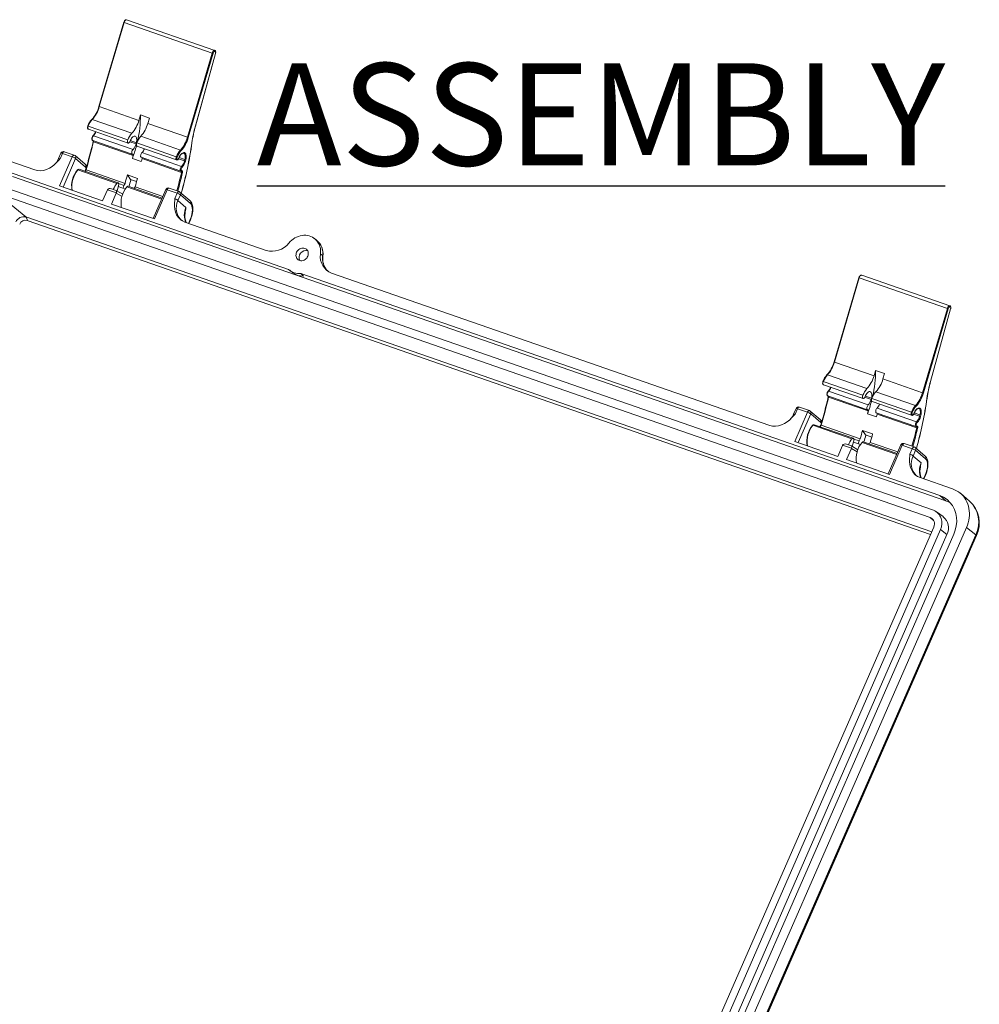
# Model space of a CAD drawing. Units: inches. Extents: x 0.2 to 21.8, y 0.3 to 16.8.
# Drawn here: x 12.6 to 16.1, y 6.9 to 10.5 of the extents above; entities that cross this region are included whole.
import ezdxf

# ---------------------------------------------------------------- set-up
doc = ezdxf.new("R2010")
doc.units = ezdxf.units.IN
doc.header["$MEASUREMENT"] = 0
doc.layers.add('SLD-0', color=179, linetype='Continuous')
doc.styles.add('SLDTEXTSTYLE0', font='TXT', dxfattribs={"width": 0.75})

msp = doc.modelspace()

# ---------------------------------------------------------------- linework, layer by layer
at = {"color": 7, "linetype": 'Continuous', "lineweight": 15}
for p, q in [((12.94562, 10.47519), (12.8546, 10.16654)), ((12.94682, 10.47463), (12.8558, 10.16598)), ((12.94682, 10.47463), (13.26973, 10.36237)), ((13.27883, 10.37231), (12.95591, 10.48457)), ((13.17871, 10.05372), (13.26973, 10.36237)), ((13.27301, 10.36149), (13.18199, 10.05284)), ((13.20795, 10.09496), (13.28149, 10.36072)), ((13.20828, 10.09501), (13.28183, 10.36078)), ((12.8558, 10.16598), (13.0009, 10.11554)), ((12.82996, 10.11891), (12.97507, 10.06847)), ((13.00674, 10.13534), (13.0009, 10.11554)), ((13.00674, 10.13534), (13.03945, 10.12397)), ((13.03945, 10.12397), (13.03361, 10.10417)), ((12.81504, 10.09467), (12.96015, 10.04423)), ((12.81594, 10.08304), (12.96104, 10.03259)), ((13.03361, 10.10417), (13.17871, 10.05372)), ((12.83154, 10.04189), (12.97664, 9.99144)), ((12.83418, 10.05909), (12.97928, 10.00864)), ((13.00777, 10.05709), (13.15288, 10.00665)), ((12.83452, 10.03728), (12.97962, 9.98683)), ((12.99154, 10.03374), (12.99033, 10.02903)), ((12.99285, 10.03286), (13.13796, 9.98241)), ((12.99375, 10.02122), (13.13885, 9.97077)), ((12.61899, 9.93393), (12.49989, 9.97534)), ((12.7152, 9.99549), (12.70634, 9.9752)), ((12.71021, 9.87506), (12.75688, 9.98187)), ((12.72038, 9.99456), (12.7118, 9.97492)), ((12.75688, 9.98187), (12.72038, 9.99456)), ((12.76396, 9.98815), (12.72746, 10.00084)), ((12.80381, 9.95485), (12.76714, 9.98632)), ((12.80565, 9.94449), (12.76897, 9.97596)), ((13.00973, 9.96467), (12.97703, 9.97604)), ((12.97834, 9.99133), (12.97744, 9.99132)), ((13.00935, 9.98007), (13.15445, 9.92962)), ((13.01199, 9.99727), (13.15709, 9.94683)), ((13.01233, 9.97546), (13.15743, 9.92501)), ((13.16528, 9.9955), (13.16507, 9.99557)), ((13.16814, 9.96721), (13.16935, 9.97192)), ((13.17268, 9.97122), (13.17146, 9.9665)), ((12.77714, 9.934), (12.9202, 9.88426)), ((12.92489, 9.88658), (12.78183, 9.93631)), ((12.80575, 9.93433), (12.80278, 9.92903)), ((12.80702, 9.93406), (12.95008, 9.88432)), ((13.1559, 9.92939), (13.1568, 9.9294)), ((13.15794, 9.93117), (13.15885, 9.93118)), ((13.54976, 9.5692), (12.51555, 9.92875)), ((15.95893, 8.72048), (12.53822, 9.90973)), ((12.95898, 9.91538), (12.99577, 9.90259)), ((12.9698, 9.89873), (12.95898, 9.91538)), ((12.99247, 9.89085), (12.9698, 9.89873)), ((15.91285, 8.68593), (12.49214, 9.87518)), ((12.71021, 9.87506), (12.86776, 9.82029)), ((12.88528, 9.86038), (12.86776, 9.82029)), ((12.91824, 9.84965), (12.88557, 9.86101)), ((12.91778, 9.85856), (12.90019, 9.86467)), ((12.94175, 9.84449), (12.91808, 9.85842)), ((12.92656, 9.87734), (12.92228, 9.86079)), ((12.9514, 9.86383), (12.92541, 9.87287)), ((12.92689, 9.88382), (12.94608, 9.87715)), ((12.94608, 9.87715), (12.94336, 9.86663)), ((12.95008, 9.88432), (12.94608, 9.87715)), ((13.08585, 9.83062), (12.96168, 9.87378)), ((12.98384, 9.86608), (12.98688, 9.87153)), ((12.98688, 9.87153), (13.08832, 9.83627)), ((13.09951, 9.86188), (13.05316, 9.75583)), ((13.10468, 9.86095), (13.05801, 9.75415)), ((13.14119, 9.84826), (13.10468, 9.86095)), ((13.14827, 9.85454), (13.11176, 9.86723)), ((12.48044, 9.84839), (15.90115, 8.65914)), ((12.58651, 9.76131), (12.48044, 9.84839)), ((12.91798, 9.84901), (12.90046, 9.80892)), ((13.13261, 9.82862), (13.14119, 9.84826)), ((13.15328, 9.84235), (13.14414, 9.82145)), ((13.14414, 9.82145), (13.17335, 9.79638)), ((13.18812, 9.82124), (13.15144, 9.85271)), ((13.18995, 9.81088), (13.15328, 9.84235)), ((12.90046, 9.80892), (13.05801, 9.75415)), ((12.59102, 9.74863), (15.90241, 8.59738)), ((13.18371, 9.73759), (13.18941, 9.75064)), ((13.46742, 9.63896), (13.16983, 9.74242)), ((13.65231, 9.67612), (13.64461, 9.68215)), ((13.55356, 9.56593), (13.5651, 9.55689)), ((15.93626, 8.7395), (13.59379, 9.55389)), ((15.3132, 8.99725), (13.70735, 9.55555)), ((15.63983, 9.53851), (15.54881, 9.22986)), ((15.64103, 9.53796), (15.55001, 9.22931)), ((15.64103, 9.53796), (15.96394, 9.42569)), ((15.97304, 9.43563), (15.65013, 9.5479)), ((15.87292, 9.11704), (15.96394, 9.42569)), ((15.96722, 9.42482), (15.8762, 9.11617)), ((15.90216, 9.15828), (15.97571, 9.42404)), ((15.90249, 9.15834), (15.97604, 9.4241)), ((15.55001, 9.22931), (15.69511, 9.17886)), ((15.52418, 9.18223), (15.66928, 9.13179)), ((15.70095, 9.19866), (15.69511, 9.17886)), ((15.70095, 9.19866), (15.73366, 9.18729)), ((15.73366, 9.18729), (15.72782, 9.16749)), ((15.50925, 9.158), (15.65436, 9.10755)), ((15.51015, 9.14636), (15.65526, 9.09591)), ((15.72782, 9.16749), (15.87292, 9.11704)), ((15.52575, 9.10521), (15.67085, 9.05476)), ((15.52839, 9.12241), (15.67349, 9.07197)), ((15.52873, 9.1006), (15.67384, 9.05015)), ((15.70199, 9.12042), (15.84709, 9.06997)), ((15.45817, 9.05147), (15.42167, 9.06416)), ((15.68576, 9.09706), (15.68454, 9.09235)), ((15.68706, 9.09618), (15.83217, 9.04573)), ((15.68796, 9.08454), (15.83307, 9.0341)), ((15.40942, 9.05881), (15.40055, 9.03853)), ((15.40442, 8.93838), (15.4511, 9.04519)), ((15.41459, 9.05788), (15.40601, 9.03825)), ((15.4511, 9.04519), (15.41459, 9.05788)), ((15.49802, 9.01817), (15.46135, 9.04964)), ((15.49986, 9.00781), (15.46318, 9.03928)), ((15.70394, 9.02799), (15.67124, 9.03936)), ((15.67255, 9.05465), (15.67165, 9.05464)), ((15.70356, 9.04339), (15.84866, 8.99295)), ((15.7062, 9.0606), (15.8513, 9.01015)), ((15.70654, 9.03878), (15.85165, 8.98834)), ((15.85949, 9.05882), (15.85928, 9.0589)), ((15.86235, 9.03053), (15.86357, 9.03524)), ((15.86689, 9.03454), (15.86567, 9.02983)), ((15.47135, 8.99732), (15.61441, 8.94759)), ((15.6191, 8.9499), (15.47604, 8.99963)), ((15.49996, 8.99766), (15.497, 8.99235)), ((15.50124, 8.99738), (15.6443, 8.94765)), ((15.85011, 8.99271), (15.85101, 8.99272)), ((15.85216, 8.99449), (15.85306, 8.9945)), ((15.65319, 8.97871), (15.68999, 8.96591)), ((15.66402, 8.96206), (15.65319, 8.97871)), ((15.68669, 8.95417), (15.66402, 8.96206)), ((15.56197, 8.88361), (15.40442, 8.93838)), ((15.57949, 8.9237), (15.56197, 8.88361)), ((15.61245, 8.91298), (15.57979, 8.92433)), ((15.61199, 8.92188), (15.5944, 8.928)), ((15.63596, 8.90782), (15.61229, 8.92174)), ((15.62077, 8.94066), (15.61649, 8.92411)), ((15.64562, 8.92715), (15.61962, 8.93619)), ((15.6211, 8.94714), (15.64029, 8.94047)), ((15.64029, 8.94047), (15.63757, 8.92995)), ((15.6443, 8.94765), (15.64029, 8.94047)), ((15.78006, 8.89394), (15.65589, 8.93711)), ((15.67805, 8.9294), (15.68109, 8.93485)), ((15.68109, 8.93485), (15.78253, 8.89959)), ((15.79372, 8.9252), (15.74738, 8.81915)), ((15.79889, 8.92427), (15.75222, 8.81747)), ((15.8354, 8.91158), (15.79889, 8.92427)), ((15.84248, 8.91786), (15.80597, 8.93055)), ((15.6122, 8.91233), (15.59467, 8.87224)), ((15.82682, 8.89194), (15.8354, 8.91158)), ((15.84749, 8.90567), (15.83835, 8.88477)), ((15.83835, 8.88477), (15.86756, 8.8597)), ((15.88233, 8.88457), (15.84566, 8.91604)), ((15.88416, 8.8742), (15.84749, 8.90567)), ((15.75222, 8.81747), (15.59467, 8.87224)), ((15.87793, 8.80092), (15.88363, 8.81396)), ((15.98315, 8.76434), (15.86405, 8.80574)), ((15.95893, 8.72048), (15.93626, 8.7395)), ((16.04542, 8.71972), (16.0116, 8.7482)), ((15.94835, 8.66251), (15.92455, 8.67984)), ((15.91397, 8.62383), (14.67325, 5.78465)), ((15.9385, 8.6153), (14.69778, 5.77612)), ((15.96244, 8.59692), (14.72172, 5.75774)), ((15.98756, 8.59824), (14.74684, 5.75906)), ((14.76251, 5.71248), (16.03445, 8.62308)), ((14.79604, 5.68565), (16.06797, 8.59625)), ((15.9385, 8.6153), (15.96244, 8.59692)), ((16.06797, 8.59625), (16.03445, 8.62308)), ((14.79837, 5.68251), (16.0703, 8.59312)), ((14.80467, 5.69373), (16.04171, 8.52447))]:
    msp.add_line(p, q, dxfattribs=at)
at = {"color": 8, "linetype": 'Continuous', "lineweight": 15}
for p, q in [((12.96922, 10.0415), (12.99154, 10.03374)), ((12.96722, 10.03706), (12.99033, 10.02903)), ((12.76897, 9.97596), (12.72295, 9.87063)), ((13.14618, 9.97484), (13.16814, 9.96721)), ((13.14826, 9.97926), (13.16935, 9.97192)), ((12.80702, 9.93406), (12.80398, 9.92861)), ((12.95699, 9.87147), (13.08435, 9.82719)), ((12.93908, 9.8366), (12.91798, 9.84901)), ((15.90663, 8.60703), (12.58651, 9.76131)), ((13.18264, 9.73797), (13.18864, 9.75169)), ((15.66143, 9.10039), (15.68454, 9.09235)), ((15.66343, 9.10482), (15.68576, 9.09706)), ((15.46318, 9.03928), (15.41716, 8.93396)), ((15.84039, 9.03817), (15.86235, 9.03053)), ((15.84247, 9.04258), (15.86357, 9.03524)), ((15.50124, 8.99738), (15.4982, 8.99193)), ((15.65121, 8.93479), (15.77856, 8.89052)), ((15.63329, 8.89992), (15.6122, 8.91233)), ((15.87686, 8.80129), (15.88285, 8.81501)), ((15.90115, 8.65914), (15.91367, 8.64839))]:
    msp.add_line(p, q, dxfattribs=at)
at = {"color": 7, "linetype": 'Continuous', "lineweight": 15, "flags": 128}
for points in [[(12.95593, 10.48451), (12.95553, 10.48469), (12.9539, 10.4848), (12.95236, 10.48439), (12.95084, 10.48352), (12.9493, 10.4821), (12.94786, 10.48018), (12.94665, 10.47794), (12.94576, 10.47565), (12.94562, 10.47519)], [(13.28149, 10.36072), (13.28197, 10.36306), (13.28207, 10.36524), (13.28178, 10.36708), (13.28113, 10.36843), (13.28017, 10.36919), (13.27898, 10.3693), (13.27765, 10.36875), (13.27628, 10.36758), (13.27498, 10.36589), (13.27386, 10.3638), (13.27301, 10.36149)], [(13.28183, 10.36078), (13.28214, 10.36209), (13.28248, 10.36456), (13.28242, 10.36693), (13.28189, 10.36912), (13.28104, 10.37067), (13.27988, 10.37178), (13.27879, 10.37227)], [(12.81377, 10.095), (12.81334, 10.09379), (12.81278, 10.09146), (12.81258, 10.08916), (12.81281, 10.08697), (12.81344, 10.08526), (12.81439, 10.08399), (12.81566, 10.08315), (12.81595, 10.08309)], [(12.83262, 10.0589), (12.83182, 10.05806), (12.8305, 10.05618), (12.82944, 10.05402), (12.82868, 10.05172), (12.82826, 10.04939), (12.82822, 10.04713), (12.82865, 10.045), (12.82942, 10.04349), (12.83052, 10.04241), (12.83158, 10.04193)], [(12.96841, 10.03956), (12.96723, 10.03708), (12.96581, 10.03499), (12.96426, 10.03346), (12.96272, 10.03262), (12.9613, 10.03252), (12.96012, 10.03318), (12.95928, 10.03455), (12.95885, 10.03652), (12.95885, 10.03892), (12.9593, 10.04156), (12.96015, 10.04423)], [(12.99154, 10.03374), (12.99242, 10.03781), (12.9929, 10.04176), (12.99299, 10.04548), (12.99268, 10.04886), (12.99197, 10.05179), (12.99088, 10.05421), (12.98946, 10.05603), (12.98773, 10.0572), (12.98576, 10.0577), (12.98358, 10.0575), (12.98128, 10.05662), (12.97891, 10.05508), (12.97654, 10.05292), (12.97424, 10.0502), (12.97208, 10.047), (12.97012, 10.04342), (12.96841, 10.03956)], [(12.97928, 10.00864), (12.97777, 10.00688), (12.97643, 10.00461), (12.97537, 10.00203), (12.97467, 9.99935), (12.9744, 9.99678), (12.97457, 9.99453), (12.97517, 9.99278), (12.97615, 9.99168), (12.97744, 9.99132)], [(12.99375, 10.02122), (12.99283, 10.02181), (12.99199, 10.02318), (12.99156, 10.02515), (12.99156, 10.02755), (12.992, 10.03019), (12.99285, 10.03286)], [(12.7118, 9.97492), (12.71169, 9.9748), (12.70969, 9.97256), (12.69785, 9.95978), (12.69058, 9.95292), (12.68284, 9.94669), (12.67269, 9.94021), (12.66192, 9.93525), (12.65105, 9.93213), (12.64007, 9.93082), (12.62928, 9.93143), (12.61899, 9.93393)], [(12.97962, 9.98683), (12.97979, 9.98772), (12.97986, 9.98857), (12.97983, 9.98935), (12.9797, 9.99003), (12.97948, 9.99059), (12.97917, 9.991), (12.97879, 9.99125), (12.97834, 9.99133)], [(13.01199, 9.99727), (13.01048, 9.99551), (13.00914, 9.99324), (13.00807, 9.99066), (13.00738, 9.98798), (13.00711, 9.98541), (13.00728, 9.98316), (13.00788, 9.98141), (13.00886, 9.98031), (13.00935, 9.98007)], [(13.13889, 9.97082), (13.14016, 9.97054), (13.14166, 9.97076), (13.14308, 9.97144), (13.1445, 9.97261), (13.14588, 9.97432), (13.14705, 9.97638), (13.1475, 9.97742)], [(13.14108, 9.98109), (13.1404, 9.9789), (13.14009, 9.97676), (13.14018, 9.97486), (13.14066, 9.97341), (13.14148, 9.97254), (13.14256, 9.97233), (13.1438, 9.97282), (13.14508, 9.97394), (13.14627, 9.97559), (13.14725, 9.97761)], [(13.14725, 9.97761), (13.14901, 9.98163), (13.15103, 9.98538), (13.15325, 9.98875), (13.15562, 9.99168), (13.15806, 9.99407), (13.16053, 9.99588), (13.16296, 9.99705), (13.16528, 9.99755), (13.16743, 9.99737), (13.16937, 9.99652), (13.17104, 9.99502), (13.17239, 9.9929), (13.1734, 9.99022), (13.17404, 9.98704), (13.17428, 9.98346), (13.17413, 9.97956), (13.17359, 9.97545), (13.17268, 9.97122)], [(13.1475, 9.97742), (13.14829, 9.97932), (13.14997, 9.98279), (13.15183, 9.98599), (13.15381, 9.98883), (13.15586, 9.99123), (13.15791, 9.99314), (13.15987, 9.99453), (13.16166, 9.9954), (13.16323, 9.99577), (13.16457, 9.99571), (13.16519, 9.99547)], [(12.80577, 9.93432), (12.80576, 9.93435), (12.80597, 9.93435), (12.80641, 9.93426), (12.80702, 9.93406)], [(13.15444, 9.92969), (13.15481, 9.92952), (13.1559, 9.92939)], [(13.15932, 9.9441), (13.15806, 9.94258), (13.15697, 9.94062), (13.15617, 9.93841), (13.15574, 9.93618), (13.15572, 9.93416), (13.15611, 9.93255), (13.15688, 9.93152), (13.15794, 9.93117)], [(13.15885, 9.93118), (13.15952, 9.93106), (13.1601, 9.93068), (13.16056, 9.93006), (13.1609, 9.92923), (13.16109, 9.9282), (13.16114, 9.92703), (13.16103, 9.92575), (13.16078, 9.9244)], [(12.92013, 9.85721), (12.92026, 9.85745), (12.92228, 9.86079)], [(12.92656, 9.87734), (12.92705, 9.88001), (12.9271, 9.88245), (12.9267, 9.88447), (12.92588, 9.8859), (12.92472, 9.88663), (12.92331, 9.88658), (12.92176, 9.88577), (12.9202, 9.88426)], [(12.95699, 9.87147), (12.95855, 9.87298), (12.9601, 9.87379), (12.96151, 9.87383), (12.96168, 9.87378)], [(13.16983, 9.74242), (13.16036, 9.74679), (13.15195, 9.75286), (13.14486, 9.76045), (13.13922, 9.7693), (13.13506, 9.77945), (13.1325, 9.79036), (13.13153, 9.79962), (13.13138, 9.80906), (13.13236, 9.82561), (13.13259, 9.82847), (13.13261, 9.82862)], [(13.18941, 9.75064), (13.19063, 9.75353), (13.19272, 9.75909), (13.19452, 9.76475), (13.19601, 9.77044), (13.19718, 9.77613), (13.19802, 9.78176), (13.1985, 9.78728), (13.19861, 9.79267), (13.19833, 9.79787), (13.19763, 9.80286), (13.19648, 9.80759), (13.19484, 9.81199), (13.19297, 9.81551), (13.19079, 9.81854), (13.18812, 9.82124)], [(13.55048, 9.66582), (13.55543, 9.67122), (13.56082, 9.67616), (13.56658, 9.68058), (13.57266, 9.68444), (13.579, 9.68771), (13.58554, 9.69034), (13.59221, 9.69233), (13.59895, 9.69364), (13.60569, 9.69426), (13.61237, 9.69419), (13.61892, 9.69342), (13.62527, 9.69198), (13.63136, 9.68986), (13.63713, 9.68709), (13.64253, 9.6837), (13.6475, 9.67972), (13.65199, 9.67519), (13.65596, 9.67016), (13.65937, 9.66467), (13.66218, 9.65878), (13.66437, 9.65255), (13.66592, 9.64604), (13.66681, 9.63931), (13.66703, 9.63243), (13.66657, 9.62546)], [(13.60884, 9.64636), (13.61216, 9.64484), (13.61509, 9.64272), (13.61757, 9.64006), (13.61952, 9.63694), (13.62088, 9.63345), (13.62161, 9.62969), (13.62169, 9.62577), (13.62112, 9.62179), (13.61992, 9.61789), (13.61812, 9.61415), (13.61578, 9.61071), (13.61295, 9.60764), (13.60972, 9.60505), (13.60619, 9.60301), (13.60245, 9.60157), (13.59862, 9.60077), (13.5948, 9.60065), (13.5911, 9.6012), (13.58763, 9.6024), (13.5845, 9.60423), (13.58178, 9.60663), (13.57956, 9.60953), (13.5779, 9.61284), (13.57685, 9.61648), (13.57644, 9.62034), (13.57668, 9.6243), (13.57757, 9.62825), (13.57908, 9.63209), (13.58116, 9.63569), (13.58376, 9.63896), (13.58679, 9.64179), (13.59019, 9.64412), (13.59383, 9.64587), (13.59763, 9.64699), (13.60147, 9.64745), (13.60525, 9.64724), (13.60884, 9.64636)], [(15.65014, 9.54783), (15.64974, 9.54801), (15.64811, 9.54812), (15.64657, 9.54772), (15.64505, 9.54684), (15.64351, 9.54542), (15.64207, 9.5435), (15.64086, 9.54126), (15.63997, 9.53897), (15.63983, 9.53851)], [(15.97571, 9.42404), (15.97618, 9.42639), (15.97628, 9.42856), (15.97599, 9.4304), (15.97535, 9.43175), (15.97439, 9.43251), (15.97319, 9.43262), (15.97186, 9.43207), (15.97049, 9.4309), (15.96919, 9.42921), (15.96807, 9.42713), (15.96722, 9.42482)], [(15.97604, 9.4241), (15.97636, 9.42542), (15.97669, 9.42789), (15.97663, 9.43025), (15.97611, 9.43245), (15.97525, 9.434), (15.97409, 9.4351), (15.973, 9.43559)], [(15.50798, 9.15832), (15.50755, 9.15711), (15.50699, 9.15478), (15.5068, 9.15248), (15.50703, 9.1503), (15.50765, 9.14858), (15.5086, 9.14731), (15.50987, 9.14647), (15.51017, 9.14641)], [(15.52683, 9.12223), (15.52603, 9.12138), (15.52471, 9.1195), (15.52365, 9.11734), (15.52289, 9.11504), (15.52247, 9.11271), (15.52243, 9.11045), (15.52286, 9.10832), (15.52363, 9.10682), (15.52473, 9.10573), (15.5258, 9.10525)], [(15.66262, 9.10288), (15.66144, 9.1004), (15.66002, 9.09832), (15.65847, 9.09678), (15.65693, 9.09594), (15.65551, 9.09584), (15.65434, 9.09651), (15.6535, 9.09788), (15.65306, 9.09984), (15.65307, 9.10224), (15.65351, 9.10488), (15.65436, 9.10755)], [(15.68576, 9.09706), (15.68663, 9.10114), (15.68712, 9.10509), (15.6872, 9.1088), (15.68689, 9.11218), (15.68618, 9.11511), (15.6851, 9.11753), (15.68367, 9.11935), (15.68195, 9.12052), (15.67997, 9.12102), (15.6778, 9.12083), (15.67549, 9.11994), (15.67312, 9.1184), (15.67075, 9.11624), (15.66846, 9.11352), (15.66629, 9.11033), (15.66433, 9.10675), (15.66262, 9.10288)], [(15.67349, 9.07197), (15.67198, 9.0702), (15.67064, 9.06794), (15.66958, 9.06536), (15.66888, 9.06267), (15.66861, 9.0601), (15.66878, 9.05785), (15.66938, 9.0561), (15.67037, 9.055), (15.67165, 9.05464)], [(15.68796, 9.08454), (15.68704, 9.08513), (15.6862, 9.0865), (15.68577, 9.08847), (15.68577, 9.09087), (15.68622, 9.09351), (15.68706, 9.09618)], [(15.40601, 9.03825), (15.4059, 9.03812), (15.40391, 9.03588), (15.39207, 9.0231), (15.3848, 9.01624), (15.37705, 9.01001), (15.3669, 9.00353), (15.35613, 8.99857), (15.34526, 8.99545), (15.33428, 8.99414), (15.32349, 8.99475), (15.3132, 8.99725)], [(15.67384, 9.05015), (15.674, 9.05105), (15.67407, 9.0519), (15.67404, 9.05268), (15.67391, 9.05335), (15.67369, 9.05391), (15.67338, 9.05432), (15.673, 9.05457), (15.67255, 9.05465)], [(15.7062, 9.0606), (15.70469, 9.05883), (15.70335, 9.05656), (15.70229, 9.05399), (15.70159, 9.0513), (15.70132, 9.04873), (15.70149, 9.04648), (15.70209, 9.04473), (15.70307, 9.04363), (15.70356, 9.04339)], [(15.8331, 9.03414), (15.83438, 9.03386), (15.83587, 9.03409), (15.83729, 9.03476), (15.83872, 9.03593), (15.8401, 9.03764), (15.84126, 9.0397), (15.84171, 9.04074)], [(15.83529, 9.04442), (15.83461, 9.04223), (15.8343, 9.04008), (15.83439, 9.03818), (15.83487, 9.03673), (15.83569, 9.03586), (15.83677, 9.03566), (15.83801, 9.03614), (15.83929, 9.03726), (15.84048, 9.03891), (15.84146, 9.04094)], [(15.84146, 9.04094), (15.84323, 9.04495), (15.84524, 9.0487), (15.84746, 9.05208), (15.84983, 9.055), (15.85228, 9.0574), (15.85474, 9.0592), (15.85717, 9.06037), (15.85949, 9.06087), (15.86165, 9.0607), (15.86358, 9.05984), (15.86525, 9.05834), (15.8666, 9.05622), (15.86761, 9.05354), (15.86825, 9.05037), (15.8685, 9.04679), (15.86835, 9.04289), (15.86781, 9.03877), (15.86689, 9.03454)], [(15.84171, 9.04074), (15.8425, 9.04264), (15.84418, 9.04612), (15.84604, 9.04931), (15.84802, 9.05215), (15.85007, 9.05455), (15.85212, 9.05647), (15.85408, 9.05786), (15.85587, 9.05872), (15.85744, 9.05909), (15.85878, 9.05903), (15.8594, 9.05879)], [(15.49998, 8.99764), (15.49997, 8.99767), (15.50018, 8.99768), (15.50062, 8.99758), (15.50124, 8.99738)], [(15.84865, 8.99301), (15.84902, 8.99284), (15.85011, 8.99271)], [(15.85353, 9.00742), (15.85227, 9.00591), (15.85118, 9.00395), (15.85038, 9.00174), (15.84995, 8.99951), (15.84993, 8.99748), (15.85032, 8.99587), (15.85109, 8.99484), (15.85216, 8.99449)], [(15.85306, 8.9945), (15.85373, 8.99438), (15.85431, 8.994), (15.85478, 8.99339), (15.85511, 8.99255), (15.85531, 8.99153), (15.85535, 8.99035), (15.85525, 8.98907), (15.85499, 8.98772)], [(15.61434, 8.92054), (15.61447, 8.92077), (15.61649, 8.92411)], [(15.62077, 8.94066), (15.62126, 8.94333), (15.62131, 8.94578), (15.62091, 8.9478), (15.62009, 8.94923), (15.61893, 8.94995), (15.61752, 8.9499), (15.61597, 8.94909), (15.61441, 8.94759)], [(15.65121, 8.93479), (15.65276, 8.9363), (15.65431, 8.93711), (15.65573, 8.93716), (15.65589, 8.93711)], [(15.86405, 8.80574), (15.85457, 8.81011), (15.84616, 8.81618), (15.83908, 8.82377), (15.83344, 8.83263), (15.82927, 8.84278), (15.82671, 8.85368), (15.82574, 8.86294), (15.82559, 8.87238), (15.82657, 8.88894), (15.82681, 8.89179), (15.82682, 8.89194)], [(15.88363, 8.81396), (15.88484, 8.81685), (15.88693, 8.82241), (15.88873, 8.82807), (15.89022, 8.83376), (15.89139, 8.83945), (15.89223, 8.84508), (15.89271, 8.85061), (15.89282, 8.85599), (15.89254, 8.86119), (15.89185, 8.86618), (15.89069, 8.87091), (15.88905, 8.87531), (15.88718, 8.87883), (15.885, 8.88186), (15.88233, 8.88457)], [(15.93626, 8.7395), (15.95009, 8.73336), (15.96263, 8.72506), (15.97358, 8.71478), (15.98274, 8.70273), (15.98989, 8.68916), (15.99489, 8.67437), (15.99753, 8.6596), (15.99811, 8.6443), (15.99662, 8.62879), (15.99308, 8.61333), (15.98756, 8.59824)], [(16.03445, 8.62308), (16.03782, 8.6316), (16.04056, 8.64026), (16.04266, 8.64904), (16.04411, 8.65786), (16.04489, 8.66668), (16.04501, 8.67544), (16.04445, 8.68409), (16.04323, 8.69257), (16.04134, 8.70084), (16.03881, 8.70883), (16.03565, 8.71651), (16.03188, 8.72382), (16.02751, 8.73072), (16.02259, 8.73717), (16.01713, 8.74313), (16.01117, 8.74855), (16.00476, 8.75341), (15.99792, 8.75768), (15.9907, 8.76133), (15.98315, 8.76434)], [(15.95893, 8.72048), (15.97264, 8.7144), (15.97511, 8.71277)], [(16.04171, 8.52447), (16.04408, 8.53088), (16.04543, 8.53621)]]:
    msp.add_lwpolyline(points, dxfattribs=at)
at = {"color": 8, "linetype": 'Continuous', "lineweight": 15, "flags": 128}
for points in [[(12.95591, 10.48457), (12.95529, 10.48471), (12.9538, 10.48448), (12.95219, 10.48354), (12.95059, 10.48197), (12.9491, 10.47986), (12.94781, 10.47736), (12.94682, 10.47463)], [(13.26973, 10.36237), (13.27072, 10.3651), (13.27201, 10.3676), (13.2735, 10.36971), (13.2751, 10.37128), (13.27671, 10.37221), (13.27821, 10.37244), (13.27882, 10.37231)], [(12.81504, 10.09467), (12.8142, 10.09201), (12.81375, 10.08936), (12.81375, 10.08696), (12.81418, 10.085), (12.81502, 10.08363), (12.81594, 10.08304)], [(12.83418, 10.05909), (12.83267, 10.05732), (12.83133, 10.05506), (12.83026, 10.05248), (12.82957, 10.0498), (12.8293, 10.04723), (12.82947, 10.04498), (12.83007, 10.04323), (12.83105, 10.04213), (12.83154, 10.04189)], [(12.72746, 10.00084), (12.72737, 10.00087), (12.72642, 10.00095), (12.72539, 10.00067), (12.72431, 10.00002), (12.72323, 9.99905), (12.72218, 9.99778), (12.72122, 9.99626), (12.72038, 9.99456)], [(12.75688, 9.98187), (12.75773, 9.98357), (12.75869, 9.98508), (12.75973, 9.98636), (12.76082, 9.98733), (12.7619, 9.98798), (12.76293, 9.98826), (12.76388, 9.98818), (12.76396, 9.98815)], [(13.13886, 9.97077), (13.13793, 9.97137), (13.13709, 9.97274), (13.13666, 9.9747), (13.13666, 9.9771), (13.13711, 9.97974), (13.13796, 9.98241)], [(13.16935, 9.97192), (13.17023, 9.976), (13.17071, 9.97995), (13.1708, 9.98366), (13.17049, 9.98704), (13.16978, 9.98997), (13.16869, 9.99239), (13.16727, 9.99421), (13.16554, 9.99538), (13.16528, 9.9955)], [(12.78183, 9.93631), (12.78166, 9.93636), (12.78025, 9.93632), (12.7787, 9.93551), (12.77714, 9.934)], [(13.15443, 9.92963), (13.15396, 9.92986), (13.15298, 9.93096), (13.15238, 9.93271), (13.15221, 9.93496), (13.15248, 9.93753), (13.15318, 9.94022), (13.15424, 9.9428), (13.15558, 9.94506), (13.15709, 9.94683)], [(13.15743, 9.92501), (13.1576, 9.92591), (13.15767, 9.92676), (13.15764, 9.92754), (13.15751, 9.92821), (13.15729, 9.92877), (13.15698, 9.92918), (13.15666, 9.9294)], [(13.11176, 9.86723), (13.11167, 9.86726), (13.11073, 9.86735), (13.10969, 9.86706), (13.10861, 9.86642), (13.10753, 9.86544), (13.10649, 9.86417), (13.10553, 9.86265), (13.10468, 9.86095)], [(13.14119, 9.84826), (13.14203, 9.84996), (13.143, 9.85148), (13.14404, 9.85275), (13.14512, 9.85372), (13.1462, 9.85437), (13.14723, 9.85465), (13.14818, 9.85457), (13.14827, 9.85454)], [(13.18864, 9.75169), (13.1892, 9.75117), (13.18943, 9.75078), (13.18942, 9.75064)], [(15.65013, 9.5479), (15.64951, 9.54803), (15.64801, 9.5478), (15.6464, 9.54687), (15.6448, 9.54529), (15.64331, 9.54319), (15.64202, 9.54069), (15.64103, 9.53796)], [(15.96394, 9.42569), (15.96493, 9.42842), (15.96622, 9.43092), (15.96771, 9.43303), (15.96932, 9.4346), (15.97092, 9.43553), (15.97242, 9.43576), (15.97303, 9.43563)], [(15.50925, 9.158), (15.50841, 9.15533), (15.50796, 9.15269), (15.50796, 9.15029), (15.50839, 9.14832), (15.50923, 9.14695), (15.51015, 9.14636)], [(15.52839, 9.12241), (15.52688, 9.12065), (15.52554, 9.11838), (15.52448, 9.1158), (15.52378, 9.11312), (15.52351, 9.11055), (15.52368, 9.1083), (15.52428, 9.10655), (15.52526, 9.10545), (15.52575, 9.10521)], [(15.42167, 9.06416), (15.42158, 9.06419), (15.42063, 9.06428), (15.4196, 9.06399), (15.41852, 9.06335), (15.41744, 9.06237), (15.4164, 9.0611), (15.41543, 9.05958), (15.41459, 9.05788)], [(15.4511, 9.04519), (15.45194, 9.04689), (15.4529, 9.04841), (15.45395, 9.04968), (15.45503, 9.05065), (15.45611, 9.0513), (15.45714, 9.05158), (15.45809, 9.0515), (15.45817, 9.05147)], [(15.83308, 9.03409), (15.83215, 9.03469), (15.83131, 9.03606), (15.83087, 9.03802), (15.83088, 9.04042), (15.83132, 9.04306), (15.83217, 9.04573)], [(15.86357, 9.03524), (15.86444, 9.03932), (15.86493, 9.04327), (15.86501, 9.04699), (15.8647, 9.05036), (15.86399, 9.0533), (15.86291, 9.05571), (15.86148, 9.05753), (15.85976, 9.05871), (15.85949, 9.05882)], [(15.47604, 8.99963), (15.47587, 8.99968), (15.47446, 8.99964), (15.47291, 8.99883), (15.47135, 8.99732)], [(15.84865, 8.99295), (15.84818, 8.99319), (15.84719, 8.99429), (15.84659, 8.99603), (15.84642, 8.99828), (15.84669, 9.00085), (15.84739, 9.00354), (15.84845, 9.00612), (15.84979, 9.00838), (15.8513, 9.01015)], [(15.85165, 8.98834), (15.85181, 8.98923), (15.85188, 8.99008), (15.85185, 8.99086), (15.85172, 8.99154), (15.8515, 8.99209), (15.85119, 8.9925), (15.85087, 8.99272)], [(15.80597, 8.93055), (15.80588, 8.93058), (15.80494, 8.93067), (15.8039, 8.93038), (15.80283, 8.92974), (15.80174, 8.92876), (15.8007, 8.92749), (15.79974, 8.92597), (15.79889, 8.92427)], [(15.8354, 8.91158), (15.83624, 8.91328), (15.83721, 8.9148), (15.83825, 8.91607), (15.83933, 8.91705), (15.84041, 8.91769), (15.84144, 8.91798), (15.84239, 8.91789), (15.84248, 8.91786)], [(15.88285, 8.81501), (15.88341, 8.81449), (15.88364, 8.8141), (15.88363, 8.81396)], [(16.0703, 8.59312), (16.07033, 8.59319), (16.07018, 8.59395), (16.06939, 8.59498), (16.06797, 8.59625)]]:
    msp.add_lwpolyline(points, dxfattribs=at)
at = {"color": 8, "linetype": 'Continuous', "lineweight": 15}
for centre, radius, start, end in [((12.94737, 10.4774), 0.00282, 231.63426, 258.65621), ((13.28161, 10.36104), 0.000337, 249.39836, 309.43917), ((12.85635, 10.16875), 0.00282, 231.62006, 258.67882), ((12.82933, 10.11757), 0.00149, 64.88804, 128.93105), ((12.81363, 10.09177), 0.00323, 63.95474, 87.50308), ((13.20807, 10.09527), 0.000337, 249.3972, 309.46326), ((12.83355, 10.05771), 0.00152, 65.62986, 128.05787), ((12.83469, 10.03889), 0.00162, 214.84148, 264.03943), ((12.80561, 10.08724), 0.04011, 315.42855, 340.01021), ((12.82884, 10.03897), 0.00593, 343.37951, 18.70389), ((11.76457, 10.23888), 1.44514, 344.33836, 351.82884), ((13.19492, 10.03401), 0.000538, 282.58107, 343.44575), ((12.71656, 9.98816), 0.00745, 59.16723, 100.49296), ((12.76129, 9.97994), 0.00865, 332.56266, 47.49587), ((13.14715, 9.97723), 0.000391, 28.04655, 75.75949), ((12.84948, 9.87376), 0.09414, 140.21806, 189.04603), ((12.77649, 9.93278), 0.00138, 61.88545, 130.74916), ((12.79797, 9.94847), 0.00865, 332.5645, 47.49403), ((13.15575, 9.93163), 0.00224, 273.73086, 348.20311), ((13.15665, 9.93164), 0.00224, 273.73395, 348.19529), ((11.22187, 10.38552), 1.98959, 344.60644, 346.6172), ((11.22053, 10.38601), 1.99441, 344.59649, 346.6174), ((13.10086, 9.85455), 0.00745, 59.16822, 100.49153), ((13.19898, 9.79374), 0.06144, 153.19588, 227.03161), ((13.1456, 9.84634), 0.00865, 332.56381, 47.49594), ((13.18227, 9.81487), 0.00865, 332.56381, 47.49594), ((13.61289, 9.62825), 0.06201, 351.67669, 50.53291), ((13.73768, 9.6092), 0.06423, 170.9777, 225.61165), ((13.67358, 9.61798), 0.00145, 0.53304, 62.69284), ((15.64159, 9.54073), 0.00282, 231.63271, 258.65776), ((15.97582, 9.42436), 0.000337, 249.39836, 309.43917), ((15.55056, 9.23207), 0.00282, 231.61852, 258.68036), ((15.52355, 9.18089), 0.00149, 64.88607, 128.93302), ((15.50784, 9.1551), 0.00323, 63.95339, 87.50443), ((15.49982, 9.15056), 0.04011, 315.42855, 340.01021), ((15.90228, 9.1586), 0.000337, 249.3972, 309.46326), ((15.52776, 9.12103), 0.00152, 65.63861, 128.045), ((15.5289, 9.10221), 0.00162, 214.83906, 264.04186), ((15.52305, 9.1023), 0.00593, 343.37951, 18.70389), ((14.45878, 9.3022), 1.44514, 344.33836, 351.82884), ((15.88913, 9.09733), 0.000538, 282.58107, 343.44575), ((15.41077, 9.05149), 0.00745, 59.16389, 100.4963), ((15.45551, 9.04327), 0.00865, 332.56282, 47.49693), ((15.84136, 9.04056), 0.000391, 28.04655, 75.75949), ((15.5437, 8.93709), 0.09414, 140.21806, 189.04603), ((15.4707, 8.99611), 0.00138, 61.89257, 130.73795), ((15.49218, 9.0118), 0.00865, 332.56381, 47.49594), ((15.84996, 8.99495), 0.00224, 273.73086, 348.20311), ((15.85087, 8.99496), 0.00224, 273.73395, 348.19529), ((13.91609, 9.44884), 1.98959, 344.60644, 346.6172), ((13.91474, 9.44934), 1.99441, 344.59649, 346.6174), ((15.79508, 8.91788), 0.00745, 59.16723, 100.49296), ((15.89319, 8.85706), 0.06144, 153.19568, 227.03164), ((15.83981, 8.90966), 0.00865, 332.56381, 47.49594), ((15.87648, 8.87819), 0.00865, 332.56381, 47.49594), ((15.97413, 8.64291), 0.1048, 333.56585, 47.13439), ((16.03949, 8.52507), 0.0023, 344.94631, 40.90844)]:
    msp.add_arc(centre, radius, start, end, dxfattribs=at)
at = {"color": 7, "linetype": 'Continuous', "lineweight": 15}
for centre, radius, start, end in [((13.27667, 10.38177), 0.02061, 250.33567, 259.77639), ((12.74149, 10.19744), 0.11726, 317.83387, 344.72221), ((12.7445, 10.19644), 0.11539, 317.78669, 344.69386), ((12.8825, 10.06897), 0.0735, 137.40291, 159.26414), ((12.88398, 10.06895), 0.07358, 137.23089, 159.53495), ((12.8896, 10.146), 0.11539, 317.78669, 344.69386), ((12.59251, 10.13406), 0.41424, 346.82002, 0.17753), ((12.80394, 10.08735), 0.04039, 315.22907, 340.64388), ((12.92231, 10.13463), 0.11539, 317.78669, 344.69386), ((13.67776, 9.96419), 0.48767, 164.44543, 171.83112), ((13.67511, 9.96503), 0.48459, 164.44068, 171.83502), ((10.89271, 10.49969), 1.99482, 343.53577, 346.61689), ((12.82616, 10.04005), 0.0075, 343.85897, 8.6669), ((13.02908, 10.0185), 0.07358, 137.23089, 159.53495), ((13.06179, 10.00713), 0.07358, 137.23089, 159.53495), ((13.06741, 10.08418), 0.11539, 317.78669, 344.69386), ((13.06645, 10.08447), 0.11979, 317.78718, 344.69323), ((13.18562, 10.07305), 0.02053, 250.32483, 259.8009), ((12.72422, 9.99154), 0.00984, 70.82933, 156.39469), ((10.88729, 10.50074), 2.00163, 343.55422, 346.61224), ((12.48746, 10.15556), 0.52144, 339.86243, 345.32507), ((12.94747, 10.03907), 0.04402, 316.28376, 346.82086), ((12.98191, 10.02637), 0.04185, 315.94821, 339.49055), ((13.20689, 9.95668), 0.07358, 137.23089, 159.53495), ((13.20618, 9.9568), 0.06949, 137.23086, 159.53494), ((13.15168, 10.0033), 0.00356, 11.11794, 70.36853), ((11.76755, 10.23856), 1.44249, 344.31307, 351.84145), ((12.64894, 9.99905), 0.06209, 308.50295, 337.44595), ((12.74112, 9.93429), 0.05012, 56.23853, 71.66839), ((12.76073, 9.97885), 0.00984, 49.36723, 70.82933), ((11.05813, 10.44382), 1.97509, 346.30005, 346.62204), ((11.09084, 10.43244), 1.97509, 346.30005, 346.62204), ((13.00686, 9.97716), 0.00573, 342.74237, 19.34103), ((13.13028, 9.95977), 0.0239, 63.1272, 71.26293), ((13.12528, 9.97725), 0.04402, 316.28376, 346.82086), ((13.12435, 9.97754), 0.04839, 316.28359, 346.82115), ((13.17233, 9.97876), 0.01229, 250.03509, 265.92957), ((13.17355, 9.98346), 0.01227, 250.02551, 265.93915), ((12.84677, 9.87489), 0.09242, 140.37127, 189.73869), ((12.78041, 9.93065), 0.00577, 76.45125, 146.55831), ((12.78905, 9.93749), 0.02279, 25.96627, 49.63888), ((13.15592, 9.94359), 0.00344, 8.40522, 70.02071), ((11.00673, 10.45766), 2.02617, 343.56258, 344.47621), ((11.47425, 10.3304), 1.55834, 342.93104, 343.89663), ((11.04352, 10.44487), 2.02617, 343.56258, 344.47621), ((13.16089, 9.93445), 0.01004, 249.89086, 269.39636), ((12.99142, 9.82649), 0.09171, 140.95447, 157.01374), ((13.02934, 9.81124), 0.09414, 140.21806, 189.04603), ((13.10853, 9.85794), 0.00984, 70.82933, 156.39469), ((13.12543, 9.80068), 0.05012, 56.23853, 71.66852), ((13.14503, 9.84524), 0.00984, 49.36723, 70.82933), ((12.33803, 9.90817), 0.84277, 350.89821, 352.37779), ((12.57871, 9.73172), 0.03061, 75.22986, 158.25168), ((12.5851, 9.72678), 0.02264, 74.83116, 158.65034), ((12.57381, 9.74965), 0.01724, 356.59384, 42.56887), ((13.22994, 9.76406), 0.06067, 169.76738, 202.30741), ((13.48938, 9.71291), 0.07714, 253.45863, 322.38201), ((13.61224, 9.62694), 0.06343, 351.8819, 50.91811), ((13.6139, 9.61243), 0.02581, 78.35882, 205.48757), ((13.73012, 9.61568), 0.0643, 171.24308, 249.25642), ((13.74065, 9.60858), 0.06622, 171.83519, 220.25213), ((13.58937, 9.61214), 0.05842, 227.31454, 274.34413), ((13.60088, 9.60328), 0.05859, 232.36146, 273.03362), ((15.97088, 9.4451), 0.02061, 250.33567, 259.77639), ((15.4357, 9.26076), 0.11726, 317.83412, 344.72195), ((15.43871, 9.25977), 0.11539, 317.78669, 344.69386), ((15.57672, 9.1323), 0.0735, 137.40248, 159.26406), ((15.57819, 9.13227), 0.07358, 137.23089, 159.53495), ((15.58381, 9.20932), 0.11539, 317.78669, 344.69386), ((15.28672, 9.19738), 0.41424, 346.82002, 0.17753), ((15.49815, 9.15067), 0.04039, 315.22934, 340.64442), ((15.61652, 9.19795), 0.11539, 317.78669, 344.69386), ((16.37197, 9.02751), 0.48767, 164.44543, 171.83112), ((16.36928, 9.02836), 0.48455, 164.44032, 171.83538), ((13.58725, 9.56292), 1.99448, 343.53557, 346.61722), ((13.5815, 9.56406), 2.00163, 343.55422, 346.61224), ((15.52037, 9.10338), 0.0075, 343.8494, 8.67204), ((15.7233, 9.08182), 0.07358, 137.23089, 159.53495), ((15.756, 9.07045), 0.07358, 137.23089, 159.53495), ((15.76162, 9.1475), 0.11539, 317.78669, 344.69386), ((15.76066, 9.14779), 0.11979, 317.78718, 344.69323), ((15.87984, 9.13637), 0.02053, 250.32483, 259.8009), ((15.41844, 9.05487), 0.00984, 70.82933, 156.39469), ((15.18167, 9.21888), 0.52144, 339.86243, 345.32507), ((15.64168, 9.10239), 0.04402, 316.28376, 346.82086), ((15.67612, 9.0897), 0.04185, 315.94821, 339.49055), ((15.90111, 9.02), 0.07358, 137.23089, 159.53495), ((15.90039, 9.02012), 0.06949, 137.23086, 159.53494), ((15.84589, 9.06662), 0.00356, 11.11794, 70.36853), ((14.46171, 9.30189), 1.44254, 344.3132, 351.84132), ((15.34316, 9.06237), 0.06209, 308.50304, 337.44631), ((15.43533, 8.99762), 0.05012, 56.23853, 71.66852), ((15.45494, 9.04217), 0.00984, 49.36723, 70.82933), ((13.75234, 9.50714), 1.97509, 346.30005, 346.62204), ((13.78505, 9.49577), 1.97509, 346.30005, 346.62204), ((15.70107, 9.04048), 0.00573, 342.74237, 19.34103), ((15.82449, 9.0231), 0.0239, 63.1272, 71.26293), ((15.81949, 9.04057), 0.04402, 316.28376, 346.82086), ((15.81856, 9.04086), 0.04839, 316.28359, 346.82115), ((15.86654, 9.04208), 0.01229, 250.03509, 265.92957), ((15.86776, 9.04678), 0.01227, 250.02551, 265.93915), ((15.54098, 8.93821), 0.09242, 140.37125, 189.73852), ((15.47462, 8.99397), 0.00577, 76.45125, 146.55831), ((15.48327, 9.00081), 0.02279, 25.96601, 49.64001), ((15.85013, 9.00692), 0.00344, 8.40522, 70.02071), ((13.70094, 9.52099), 2.02617, 343.56258, 344.47621), ((14.16846, 9.39373), 1.55834, 342.93104, 343.89663), ((13.73774, 9.50819), 2.02617, 343.56258, 344.47621), ((15.8551, 8.99777), 0.01004, 249.89086, 269.39636), ((15.68563, 8.88982), 0.09171, 140.95447, 157.01374), ((15.72355, 8.87456), 0.09414, 140.21806, 189.04603), ((15.80274, 8.92126), 0.00984, 70.82933, 156.39469), ((15.81964, 8.86401), 0.05012, 56.23883, 71.66822), ((15.83925, 8.90857), 0.00984, 49.36723, 70.82933), ((15.03278, 8.97141), 0.84222, 350.8974, 352.37794), ((15.92415, 8.82739), 0.06066, 169.76683, 202.30796), ((15.97356, 8.6398), 0.10741, 334.23981, 47.88058), ((15.89344, 8.63891), 0.05087, 332.35452, 67.5659), ((15.91565, 8.62099), 0.05261, 332.777, 51.77399)]:
    msp.add_arc(centre, radius, start, end, dxfattribs=at)
at = {"color": 8, "linetype": 'Continuous', "lineweight": 15}
for centre, major_axis, ratio, start_param, end_param in [((12.7151, 9.97066), (0.00874, -0.00458), 0.2614548, 2.09089, 3.1583943), ((12.78582, 9.90011), (0.01631, 0.04643), 0.4606991, 5.9684413, 6.1056185), ((13.23042, 9.77666), (0.0416, 0.05496), 0.865243, 1.8456985, 2.7182213), ((15.40931, 9.03399), (0.00874, -0.00458), 0.2614548, 2.09089, 3.1583943), ((15.48003, 8.96343), (0.01631, 0.04643), 0.4606991, 5.9684411, 6.1056185), ((15.92463, 8.83998), (0.0416, 0.05496), 0.865243, 1.8456985, 2.7182213)]:
    msp.add_ellipse(centre, major_axis=major_axis, ratio=ratio, start_param=start_param, end_param=end_param, dxfattribs=at)
at = {"color": 7, "linetype": 'Continuous', "lineweight": 15}
for centre, major_axis, ratio, start_param, end_param in [((12.89346, 9.85755), (0.00608, 0.00777), 0.8658334, 1.7885604, 1.8595909), ((12.89772, 9.85511), (0.01229, -0.0056), 0.725927, 1.697994, 3.1072326), ((12.91379, 9.84953), (0.00415, 0.00897), 0.4120113, 4.9146813, 6.3239198), ((12.90981, 9.85187), (0.00602, 0.00781), 0.8669703, 4.9927662, 5.0637968), ((13.13591, 9.82436), (0.00874, -0.00458), 0.2614548, 0.5026404, 2.09089), ((13.17012, 9.7665), (0.01631, 0.04643), 0.4606991, 4.5522755, 6.1056185), ((14.70115, 8.76063), (3.38682, -2.74289), 0.0050547, 1.8829413, 1.8853198), ((12.05659, 10.8325), (1.62451, -1.3618), 0.0108817, 0.3186203, 0.338587), ((15.58767, 8.92087), (0.00608, 0.00777), 0.8658334, 1.7885604, 1.8595909), ((15.59193, 8.91843), (0.01229, -0.0056), 0.725927, 1.697994, 3.1072326), ((15.608, 8.91285), (0.00415, 0.00897), 0.4120113, 4.9146813, 6.3239198), ((15.60402, 8.91519), (0.00602, 0.00781), 0.8669703, 4.9927662, 5.0637968), ((15.83012, 8.88768), (0.00874, -0.00458), 0.2614548, 0.5026404, 2.09089), ((15.86433, 8.82983), (0.01631, 0.04643), 0.4606991, 4.5522755, 6.1056185), ((15.88943, 8.63235), (0.01824, 0.02323), 0.8679259, 5.0024351, 6.5729269)]:
    msp.add_ellipse(centre, major_axis=major_axis, ratio=ratio, start_param=start_param, end_param=end_param, dxfattribs=at)

# ---------------------------------------------------------------- texts
at = {"layer": 'SLD-0', "insert": (13.43306, 10.32517), "char_height": 0.375, "attachment_point": 1, "style": 'SLDTEXTSTYLE0'}
msp.add_mtext('\\LASSEMBLY', dxfattribs=at)

doc.saveas('drawing.dxf')
